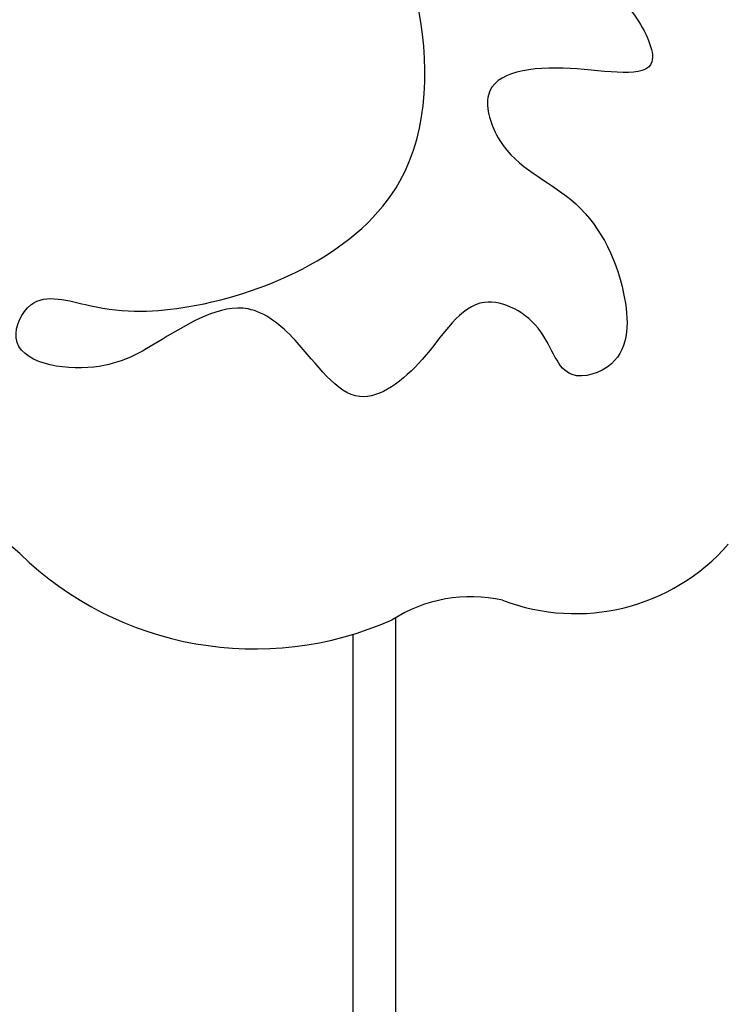
# Model space of a CAD drawing. Units: millimetres. Extents: x 175080 to 177180, y 14359 to 15844.
# Drawn here: x 175434 to 175448, y 15017 to 15036 of the extents above; entities that cross this region are included whole.
import ezdxf

# ---------------------------------------------------------------- set-up
doc = ezdxf.new("R2010")
doc.units = ezdxf.units.MM
doc.layers.add('H-08.木作(細線)', color=8, linetype='Continuous')
doc.layers.add('T—天花—分格线', color=8, linetype='Continuous')

# ---------------------------------------------------------------- blocks, each defined once
blk = doc.blocks.new('SE-21057L-d')
at = {"layer": 'H-08.木作(細線)', "ltscale": 0.2}
for centre, radius, start, end in [((177.177, 108.561), 6.513, 53.9642, 122.0621), ((177.177, 108.561), 6.513, 53.9642, 122.0621), ((177.177, 108.561), 6.513, 53.9642, 122.0621), ((171.877, 116.23), 2.831, 265.7633, 310.6042), ((171.877, 116.23), 2.831, 265.7633, 310.6042), ((171.877, 116.23), 2.831, 265.7633, 310.6042), ((185.416, 120.389), 7.904, 236.1067, 255.535), ((170.79, 109.593), 3.914, 77.0373, 146.9628), ((170.79, 109.593), 3.914, 77.0373, 146.9628), ((170.79, 109.593), 3.914, 77.0373, 146.9628)]:
    blk.add_arc(centre, radius, start, end, dxfattribs=at)
blk.add_open_spline([(173.452, 100.929), (172.966, 100.984), (171.98, 101.094), (170.843, 101.596), (169.856, 103.117), (171.912, 102.954), (173.627, 103.448), (172.857, 105.058), (171.235, 105.441), (170.162, 106.894), (169.86, 108.545), (171.13, 109.159), (171.576, 107.991), (173.117, 107.451), (173.689, 109.017), (175.023, 110.374), (176.141, 109.053), (177.511, 108.237), (178.845, 109.335), (179.937, 110.232), (181.908, 110.193), (181.489, 108.73), (179.996, 109.021), (177.598, 108.591), (174.109, 106.357), (174.788, 101.26), (177.526, 98.149), (182.627, 98.476), (181.211, 101.02), (182.731, 103.54), (184.959, 101.648), (183.069, 100.958), (183.283, 98.909), (185.248, 98.722), (186.562, 100.352), (187.78, 98.246), (187.976, 97.154), (188.063, 96.673)], degree=3, knots=[0, 0, 0, 0, 1.445127, 2.93039, 3.890611, 5.467317, 7.12884, 8.029845, 9.812421, 11.888426, 13.263583, 14.047349, 15.072021, 16.296643, 17.928556, 19.323328, 20.978048, 22.067211, 23.82419, 25.244484, 26.845025, 27.540939, 28.674339, 30.588054, 35.320212, 38.85321, 44.439678, 47.265658, 49.044705, 51.471455, 53.007357, 54.222422, 55.797587, 57.518821, 58.804424, 60.814461, 62.396567, 62.396567, 62.396567, 62.396567], dxfattribs=at)
blk.add_open_spline([(173.452, 100.929), (172.966, 100.984), (171.98, 101.094), (170.843, 101.596), (169.856, 103.117), (171.912, 102.954), (173.627, 103.448), (172.857, 105.058), (171.235, 105.441), (170.162, 106.894), (169.86, 108.545), (171.13, 109.159), (171.576, 107.991), (173.117, 107.451), (173.689, 109.017), (175.023, 110.374), (176.141, 109.053), (177.511, 108.237), (178.845, 109.335), (179.937, 110.232), (181.908, 110.193), (181.489, 108.73), (179.996, 109.021), (177.598, 108.591), (174.109, 106.357), (174.788, 101.26), (177.526, 98.149), (182.627, 98.476), (181.211, 101.02), (182.731, 103.54), (184.959, 101.648), (183.069, 100.958), (183.283, 98.909), (185.248, 98.722), (186.562, 100.352), (187.78, 98.246), (187.976, 97.154), (188.063, 96.673)], degree=3, knots=[0, 0, 0, 0, 1.445127, 2.93039, 3.890611, 5.467317, 7.12884, 8.029845, 9.812421, 11.888426, 13.263583, 14.047349, 15.072021, 16.296643, 17.928556, 19.323328, 20.978048, 22.067211, 23.82419, 25.244484, 26.845025, 27.540939, 28.674339, 30.588054, 35.320212, 38.85321, 44.439678, 47.265658, 49.044705, 51.471455, 53.007357, 54.222422, 55.797587, 57.518821, 58.804424, 60.814461, 62.396567, 62.396567, 62.396567, 62.396567], dxfattribs=at)

msp = doc.modelspace()

# ---------------------------------------------------------------- linework, layer by layer
at = {"layer": 'T—天花—分格线', "ltscale": 15}
for points in [[(175441.729, 14917.204), (175441.729, 15024.817)], [(175440.911, 14912.764), (175440.911, 15024.495)]]:
    msp.add_lwpolyline(points, dxfattribs=at)

# ---------------------------------------------------------------- block references
at = {"rotation": 171.9224830870209}
msp.add_blockref('SE-21057L-d', (175629.687, 15113.314), dxfattribs=at)

doc.saveas('drawing.dxf')
